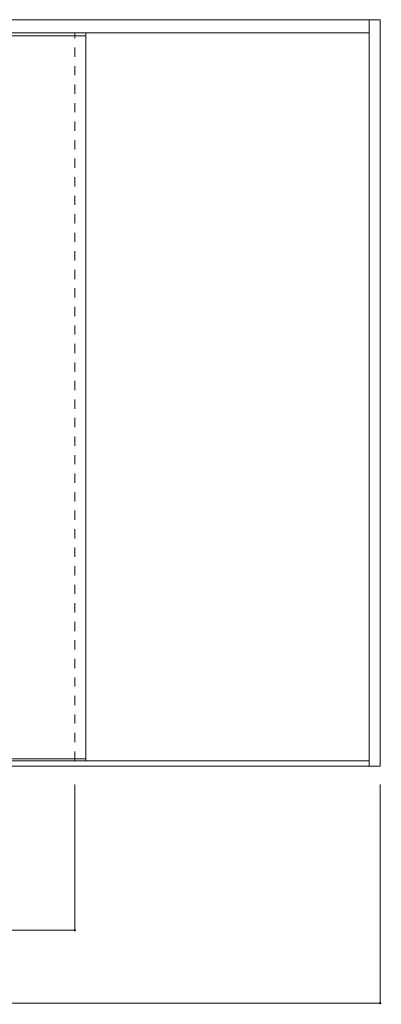
# Model space of a CAD drawing. Units: millimetres. Extents: x -1346 to 1611, y -1666 to 1043.
# Drawn here: x 620 to 1611, y -1660 to 1040 of the extents above; entities that cross this region are included whole.
import ezdxf

# ---------------------------------------------------------------- set-up
doc = ezdxf.new("R2010")
doc.units = ezdxf.units.MM
doc.header["$LTSCALE"] = 30
doc.linetypes.add('JWW_DASHED1', pattern=[1.693333, 0.846667, -0.846667])
doc.layers.add('0-0', color=7, linetype='Continuous')
doc.layers.add('寸法', color=7, linetype='Continuous')

msp = doc.modelspace()

# ---------------------------------------------------------------- linework, layer by layer
at = {"layer": '0-0', "color": 92, "linetype": 'Continuous', "lineweight": 13}
for p, q in [((-815.9, 1039.6), (1608.1, 1039.6)), ((1578.1, -1007.4), (1578.1, 1039.6)), ((1608.1, -1007.4), (1608.1, 1039.6)), ((-785.9, 1003.6), (1578.1, 1003.6)), ((-785.9, 995.6), (801.1, 995.6)), ((801.1, -987.4), (801.1, 995.6)), ((-785.9, -987.4), (801.1, -987.4)), ((1578.1, -992.4), (-785.9, -992.4)), ((1608.1, -1007.4), (-815.9, -1007.4))]:
    msp.add_line(p, q, dxfattribs=at)
at = {"layer": '0-0', "color": 120, "linetype": 'JWW_DASHED1', "lineweight": 5}
for p, q in [((771.1, -992.4), (771.1, 1003.6)), ((801.1, -992.4), (801.1, 1003.6))]:
    msp.add_line(p, q, dxfattribs=at)
at = {"layer": '寸法', "color": 120, "linetype": 'Continuous', "lineweight": 5}
for p, q in [((771.1, -1457.4), (771.1, -1057.4)), ((1608.1, -1657.4), (1608.1, -1057.4)), ((-785.9, -1457.4), (771.1, -1457.4)), ((-815.9, -1657.4), (1608.1, -1657.4))]:
    msp.add_line(p, q, dxfattribs=at)
at = {"layer": '寸法', "color": 7, "linetype": 'Continuous', "lineweight": 9, "const_width": 3}
for points in [[(772.6, -1457.4, 0.414214), (771.1, -1455.9, 0.414214), (769.6, -1457.4, 0.414214), (771.1, -1458.9, 0.414214)], [(1609.6, -1657.4, 0.414214), (1608.1, -1655.9, 0.414214), (1606.6, -1657.4, 0.414214), (1608.1, -1658.9, 0.414214)]]:
    msp.add_lwpolyline(points, format="xyb", close=True, dxfattribs=at)

doc.saveas('drawing.dxf')
